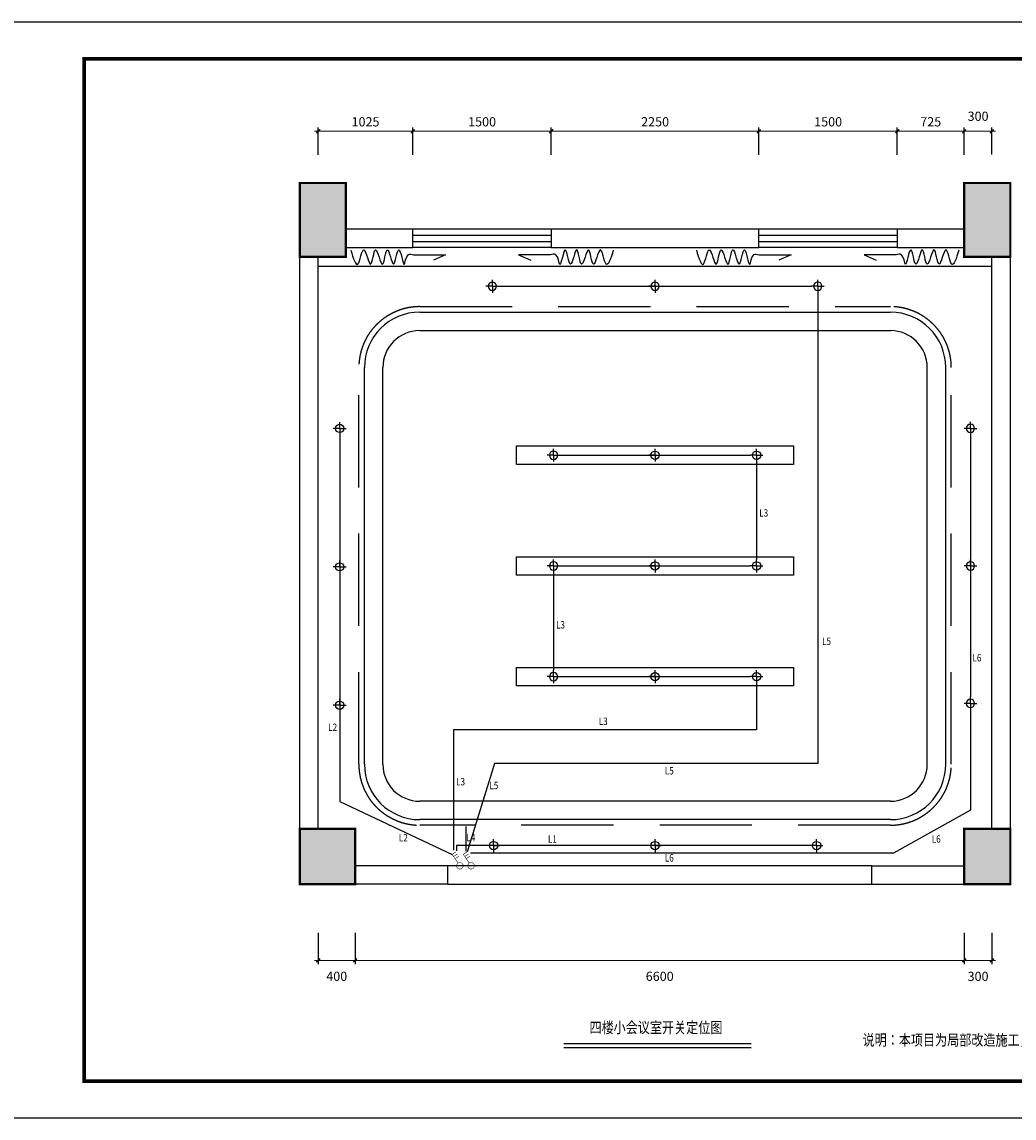
# Model space of a CAD drawing. Extents: x -115995 to 335508, y -1092483 to -784775.
# Drawn here: x 12010 to 22761, y -986733 to -974853 of the extents above; entities that cross this region are included whole.
import ezdxf

# ---------------------------------------------------------------- set-up
doc = ezdxf.new("R2010")
doc.units = 0
doc.header["$LTSCALE"] = 1000
doc.header["$MEASUREMENT"] = 0
for name, pattern in [('ACAD_ISO04W100', [30, 24, -3, 0, -3]), ('DASH', [0.35, 0.25, -0.1]), ('HIDDEN', [0.375, 0.25, -0.125])]:
    doc.linetypes.add(name, pattern=pattern)
doc.layers.get('0').update_dxf_attribs({"linetype": 'CONTINUOUS'})
doc.layers.get('Defpoints').update_dxf_attribs({"linetype": 'CONTINUOUS'})
for name, color, linetype in [('6.填充纹样', 8, 'CONTINUOUS'), ('ELECTVICAL', 2, 'ACAD_ISO04W100'), ('PUB_HATCH', 8, 'CONTINUOUS'), ('TK', 3, 'CONTINUOUS'), ('WALL', 5, 'CONTINUOUS'), ('WINDOW', 3, 'CONTINUOUS'), ('武装部单体修改18.3.11$0$COLUMN', 9, 'CONTINUOUS'), ('结构柱子$0$柱', 2, 'CONTINUOUS')]:
    doc.layers.add(name, color=color, linetype=linetype)
doc.styles.add('尺寸标注文字（工程字）', font='txt.shx')
doc.dimstyles.new('模板1  to  40', dxfattribs={"dimscale": 40, "dimtxt": 2.5, "dimasz": 1, "dimexe": 1, "dimexo": 5, "dimgap": 1, "dimtad": 1, "dimdec": 0, "dimtxsty": '尺寸标注文字（工程字）', "dimblk": 'ARCHTICK', "dimcen": 2, "dimdle": 1, "dimclrd": 8, "dimclre": 8, "dimclrt": 1, "dimadec": 0, "dimazin": 0, "dimtfac": 1, "dimtdec": 0, "dimtmove": 2, "dimatfit": 3, "dimldrblk": '文字标注箭头', "dimfxl": 0, "dimlwd": 13, "dimarcsym": 0})

# ---------------------------------------------------------------- blocks, each defined once
blk = doc.blocks.new('_FZH')
blk.add_lwpolyline([(-0.5, -0.5), (0.5, -0.5), (0.5, 0.5), (-0.5, 0.5)], close=True)
at = {"layer": 'PUB_HATCH'}
blk.add_solid([(-0.5, -0.5), (0.5, -0.5), (-0.5, 0.5), (0.5, 0.5)], dxfattribs=at)
blk = doc.blocks.new('_ArchTick')
at = {"color": 0, "linetype": 'ByBlock', "const_width": 0.4}
blk.add_lwpolyline([(-0.5, -0.5), (0.5, 0.5)], dxfattribs=at)
blk = doc.blocks.new('*D1247')
at = {"color": 8, "lineweight": -2, "transparency": 16777216}
for p, q in [((15221, -984724), (15221, -985064)), ((15621, -984724), (15621, -985064))]:
    blk.add_line(p, q, dxfattribs=at)
at = {"color": 8, "lineweight": 13, "transparency": 16777216}
blk.add_line((15181, -985024), (15661, -985024), dxfattribs=at)
at = {"layer": 'Defpoints', "color": 0, "transparency": 16777216}
for p in [(15221, -984524), (15621, -984524), (15621, -985024)]:
    blk.add_point(p, dxfattribs=at)
at = {"color": 8, "lineweight": 13, "transparency": 16777216, "xscale": 40, "yscale": 40, "zscale": 40, "rotation": 180}
blk.add_blockref('_ArchTick', (15221, -985024), dxfattribs=at)
at = {"color": 8, "lineweight": 13, "transparency": 16777216, "xscale": 40, "yscale": 40, "zscale": 40}
blk.add_blockref('_ArchTick', (15621, -985024), dxfattribs=at)
at = {"color": 1, "transparency": 16777216, "insert": (15421, -985209), "char_height": 100, "attachment_point": 5, "style": '尺寸标注文字（工程字）'}
blk.add_mtext('400', dxfattribs=at)
blk = doc.blocks.new('文字标注箭头')
blk.add_hatch(color=256).paths.add_polyline_path([(0, 0), (-0.63, 0.84), (-0.83, 0.67), (-0.22, 0), (-0.83, -0.67), (-0.63, -0.84)])
for p, q in [((-0.22, 0), (-2.35, 0)), ((-0.63, 0.84), (-0.83, 0.67)), ((-0.83, 0.67), (-0.22, 0)), ((-0.83, -0.67), (-0.22, 0)), ((0, 0), (-0.63, 0.84)), ((0, 0), (-0.63, -0.84)), ((-0.63, -0.84), (-0.83, -0.67))]:
    blk.add_line(p, q)
blk = doc.blocks.new('*D1248')
at = {"color": 8, "lineweight": -2, "transparency": 16777216}
for p, q in [((15621, -984724), (15621, -985064)), ((22221, -984724), (22221, -985064))]:
    blk.add_line(p, q, dxfattribs=at)
at = {"color": 8, "lineweight": 13, "transparency": 16777216}
blk.add_line((15581, -985024), (22261, -985024), dxfattribs=at)
at = {"layer": 'Defpoints', "color": 0, "transparency": 16777216}
for p in [(15621, -984524), (22221, -984524), (22221, -985024)]:
    blk.add_point(p, dxfattribs=at)
at = {"color": 8, "lineweight": 13, "transparency": 16777216, "xscale": 40, "yscale": 40, "zscale": 40, "rotation": 180}
blk.add_blockref('_ArchTick', (15621, -985024), dxfattribs=at)
at = {"color": 8, "lineweight": 13, "transparency": 16777216, "xscale": 40, "yscale": 40, "zscale": 40}
blk.add_blockref('_ArchTick', (22221, -985024), dxfattribs=at)
at = {"color": 1, "transparency": 16777216, "insert": (18921, -985209), "char_height": 100, "attachment_point": 5, "style": '尺寸标注文字（工程字）'}
blk.add_mtext('6600', dxfattribs=at)
blk = doc.blocks.new('*D1249')
at = {"color": 8, "lineweight": -2, "transparency": 16777216}
for p, q in [((22221, -984724), (22221, -985064)), ((22521, -984724), (22521, -985064))]:
    blk.add_line(p, q, dxfattribs=at)
at = {"color": 8, "lineweight": 13, "transparency": 16777216}
blk.add_line((22181, -985024), (22561, -985024), dxfattribs=at)
at = {"layer": 'Defpoints', "color": 0, "transparency": 16777216}
for p in [(22221, -984524), (22521, -984524), (22521, -985024)]:
    blk.add_point(p, dxfattribs=at)
at = {"color": 8, "lineweight": 13, "transparency": 16777216, "xscale": 40, "yscale": 40, "zscale": 40, "rotation": 180}
blk.add_blockref('_ArchTick', (22221, -985024), dxfattribs=at)
at = {"color": 8, "lineweight": 13, "transparency": 16777216, "xscale": 40, "yscale": 40, "zscale": 40}
blk.add_blockref('_ArchTick', (22521, -985024), dxfattribs=at)
at = {"color": 1, "transparency": 16777216, "insert": (22371, -985210), "char_height": 100, "attachment_point": 5, "style": '尺寸标注文字（工程字）'}
blk.add_mtext('300', dxfattribs=at)
blk = doc.blocks.new('*D1253')
at = {"color": 8, "lineweight": 13, "transparency": 16777216}
blk.add_line((15181, -976038), (16286, -976038), dxfattribs=at)
at = {"color": 8, "lineweight": -2, "transparency": 16777216}
for p, q in [((15221, -976293), (15221, -975998)), ((16246, -976294), (16246, -975998))]:
    blk.add_line(p, q, dxfattribs=at)
at = {"layer": 'Defpoints', "color": 0, "transparency": 16777216}
for p in [(16246, -976038), (15221, -976493), (16246, -976494)]:
    blk.add_point(p, dxfattribs=at)
at = {"color": 8, "lineweight": 13, "transparency": 16777216, "xscale": 40, "yscale": 40, "zscale": 40, "rotation": 180}
blk.add_blockref('_ArchTick', (15221, -976038), dxfattribs=at)
at = {"color": 8, "lineweight": 13, "transparency": 16777216, "xscale": 40, "yscale": 40, "zscale": 40}
blk.add_blockref('_ArchTick', (16246, -976038), dxfattribs=at)
at = {"color": 1, "transparency": 16777216, "insert": (15733, -975948), "char_height": 100, "attachment_point": 5, "style": '尺寸标注文字（工程字）'}
blk.add_mtext('1025', dxfattribs=at)
blk = doc.blocks.new('*D1254')
at = {"color": 8, "lineweight": 13, "transparency": 16777216}
blk.add_line((16206, -976038), (17786, -976038), dxfattribs=at)
at = {"color": 8, "lineweight": -2, "transparency": 16777216}
for p, q in [((16246, -976294), (16246, -975998)), ((17746, -976294), (17746, -975998))]:
    blk.add_line(p, q, dxfattribs=at)
at = {"layer": 'Defpoints', "color": 0, "transparency": 16777216}
for p in [(17746, -976038), (16246, -976494), (17746, -976494)]:
    blk.add_point(p, dxfattribs=at)
at = {"color": 8, "lineweight": 13, "transparency": 16777216, "xscale": 40, "yscale": 40, "zscale": 40, "rotation": 180}
blk.add_blockref('_ArchTick', (16246, -976038), dxfattribs=at)
at = {"color": 8, "lineweight": 13, "transparency": 16777216, "xscale": 40, "yscale": 40, "zscale": 40}
blk.add_blockref('_ArchTick', (17746, -976038), dxfattribs=at)
at = {"color": 1, "transparency": 16777216, "insert": (16996, -975948), "char_height": 100, "attachment_point": 5, "style": '尺寸标注文字（工程字）'}
blk.add_mtext('1500', dxfattribs=at)
blk = doc.blocks.new('*D1255')
at = {"color": 8, "lineweight": 13, "transparency": 16777216}
blk.add_line((17706, -976038), (20036, -976038), dxfattribs=at)
at = {"color": 8, "lineweight": -2, "transparency": 16777216}
for p, q in [((17746, -976294), (17746, -975998)), ((19996, -976294), (19996, -975998))]:
    blk.add_line(p, q, dxfattribs=at)
at = {"layer": 'Defpoints', "color": 0, "transparency": 16777216}
for p in [(19996, -976038), (17746, -976494), (19996, -976494)]:
    blk.add_point(p, dxfattribs=at)
at = {"color": 8, "lineweight": 13, "transparency": 16777216, "xscale": 40, "yscale": 40, "zscale": 40, "rotation": 180}
blk.add_blockref('_ArchTick', (17746, -976038), dxfattribs=at)
at = {"color": 8, "lineweight": 13, "transparency": 16777216, "xscale": 40, "yscale": 40, "zscale": 40}
blk.add_blockref('_ArchTick', (19996, -976038), dxfattribs=at)
at = {"color": 1, "transparency": 16777216, "insert": (18871, -975948), "char_height": 100, "attachment_point": 5, "style": '尺寸标注文字（工程字）'}
blk.add_mtext('2250', dxfattribs=at)
blk = doc.blocks.new('*D1256')
at = {"color": 8, "lineweight": 13, "transparency": 16777216}
blk.add_line((19956, -976038), (21536, -976038), dxfattribs=at)
at = {"color": 8, "lineweight": -2, "transparency": 16777216}
for p, q in [((19996, -976294), (19996, -975998)), ((21496, -976294), (21496, -975998))]:
    blk.add_line(p, q, dxfattribs=at)
at = {"layer": 'Defpoints', "color": 0, "transparency": 16777216}
for p in [(21496, -976038), (19996, -976494), (21496, -976494)]:
    blk.add_point(p, dxfattribs=at)
at = {"color": 8, "lineweight": 13, "transparency": 16777216, "xscale": 40, "yscale": 40, "zscale": 40, "rotation": 180}
blk.add_blockref('_ArchTick', (19996, -976038), dxfattribs=at)
at = {"color": 8, "lineweight": 13, "transparency": 16777216, "xscale": 40, "yscale": 40, "zscale": 40}
blk.add_blockref('_ArchTick', (21496, -976038), dxfattribs=at)
at = {"color": 1, "transparency": 16777216, "insert": (20746, -975948), "char_height": 100, "attachment_point": 5, "style": '尺寸标注文字（工程字）'}
blk.add_mtext('1500', dxfattribs=at)
blk = doc.blocks.new('*D1257')
at = {"color": 8, "lineweight": 13, "transparency": 16777216}
blk.add_line((21456, -976038), (22261, -976038), dxfattribs=at)
at = {"color": 8, "lineweight": -2, "transparency": 16777216}
for p, q in [((21496, -976294), (21496, -975998)), ((22221, -976294), (22221, -975998))]:
    blk.add_line(p, q, dxfattribs=at)
at = {"layer": 'Defpoints', "color": 0, "transparency": 16777216}
for p in [(22221, -976038), (21496, -976494), (22221, -976494)]:
    blk.add_point(p, dxfattribs=at)
at = {"color": 8, "lineweight": 13, "transparency": 16777216, "xscale": 40, "yscale": 40, "zscale": 40, "rotation": 180}
blk.add_blockref('_ArchTick', (21496, -976038), dxfattribs=at)
at = {"color": 8, "lineweight": 13, "transparency": 16777216, "xscale": 40, "yscale": 40, "zscale": 40}
blk.add_blockref('_ArchTick', (22221, -976038), dxfattribs=at)
at = {"color": 1, "transparency": 16777216, "insert": (21858, -975948), "char_height": 100, "attachment_point": 5, "style": '尺寸标注文字（工程字）'}
blk.add_mtext('725', dxfattribs=at)
blk = doc.blocks.new('*D1258')
at = {"color": 8, "lineweight": 13, "transparency": 16777216}
blk.add_line((22181, -976038), (22561, -976038), dxfattribs=at)
at = {"color": 8, "lineweight": -2, "transparency": 16777216}
for p, q in [((22221, -976294), (22221, -975998)), ((22521, -976290), (22521, -975998))]:
    blk.add_line(p, q, dxfattribs=at)
at = {"layer": 'Defpoints', "color": 0, "transparency": 16777216}
for p in [(22521, -976038), (22221, -976494), (22521, -976490)]:
    blk.add_point(p, dxfattribs=at)
at = {"color": 8, "lineweight": 13, "transparency": 16777216, "xscale": 40, "yscale": 40, "zscale": 40, "rotation": 180}
blk.add_blockref('_ArchTick', (22221, -976038), dxfattribs=at)
at = {"color": 8, "lineweight": 13, "transparency": 16777216, "xscale": 40, "yscale": 40, "zscale": 40}
blk.add_blockref('_ArchTick', (22521, -976038), dxfattribs=at)
at = {"color": 1, "transparency": 16777216, "insert": (22371, -975888), "char_height": 100, "attachment_point": 5, "style": '尺寸标注文字（工程字）'}
blk.add_mtext('300', dxfattribs=at)
blk = doc.blocks.new('A$C5AF141BB')
at = {"layer": 'WALL', "color": 250}
blk.add_lwpolyline([(679, 102), (1027, 102), (895, 44)], dxfattribs=at)
blk.add_spline([(0, 155), (77, 4), (142, 157), (215, 2), (269, 157), (343, 2), (396, 159), (464, 3), (521, 158), (579, 0), (625, 106), (679, 102)], degree=3, dxfattribs=at)
blk = doc.blocks.new('A$C644366BB')
at = {"color": 250}
for q in [(69, 140), (0, 70), (138, 70), (69, 0)]:
    blk.add_line((69, 70), q, dxfattribs=at)
blk.add_circle((69, 70), 45, dxfattribs=at)
blk = doc.blocks.new('A$C2B944BB3')
at = {"layer": 'ELECTVICAL', "color": 2, "linetype": 'Continuous', "const_width": 11.2}
for points in [[(136, 132), (8, 320), (90, 375)], [(40, 273), (123, 330)], [(72, 225), (155, 282)]]:
    blk.add_lwpolyline(points, dxfattribs=at)
blk.add_lwpolyline([(106, 87, -0.198912), (136, 132, -0.198912), (188, 143, -0.198912), (233, 114, -0.198912), (244, 61, -0.198912), (214, 16, -0.198912), (162, 6, -0.198912), (117, 35, -0.198912)], format="xyb", close=True, dxfattribs=at)

msp = doc.modelspace()

# ---------------------------------------------------------------- linework, layer by layer
at = {"color": 250}
for p, q in [((22288.2, -979327.8), (22288.2, -982168.9)), ((16819, -983572.4), (16819, -983838.4)), ((20551.5, -983779.1), (16717.4, -983779.1)), ((16717.4, -983779.1), (16717.4, -983836.2)), ((16620.6, -983998.4), (15620.6, -983998.4)), ((21220.6, -983998.4), (22220.6, -983998.4)), ((16620.6, -984198.4), (15620.6, -984198.4)), ((21220.6, -984198.4), (22220.6, -984198.4)), ((17881, -985923.5), (19912.7, -985923.5)), ((17881, -985968.6), (19912.7, -985968.6))]:
    msp.add_line(p, q, dxfattribs=at)
for points in [[(17176.7, -977717.6), (20564.5, -977717.6)], [(20633.7, -977787.6), (20633.7, -982891.2), (17130.7, -982891.2), (16833.4, -983846.5)], [(15453, -979328.8), (15453, -983303), (16671.3, -983874.6)], [(17839.8, -979548.4), (19901.4, -979548.4)], [(19970.6, -979618.4), (19970.6, -980678.4)], [(17839.8, -980748.4), (19901.4, -980748.4)], [(17770.6, -980818.4), (17770.6, -981878.4)], [(17839.8, -981948.4), (19901.4, -981948.4)], [(19970.6, -982018.4), (19970.6, -982524.7), (16686.7, -982524.7), (16686.7, -983827.5)], [(22288.2, -982308.9), (22288.2, -983394.2), (21455.1, -983860.3), (16870.7, -983860.3)]]:
    msp.add_lwpolyline(points, dxfattribs=at)
for points in [[(17370.6, -979448.4), (20370.6, -979448.4), (20370.6, -979648.4), (17370.6, -979648.4)], [(17370.6, -980648.4), (20370.6, -980648.4), (20370.6, -980848.4), (17370.6, -980848.4)], [(17370.6, -981848.4), (20370.6, -981848.4), (20370.6, -982048.4), (17370.6, -982048.4)]]:
    msp.add_lwpolyline(points, close=True, dxfattribs=at)
at = {"layer": 'TK'}
msp.add_lwpolyline([(11682.6, -974852.6), (28482.6, -974852.6), (28482.6, -986732.6), (11682.6, -986732.6)], close=True, dxfattribs=at)
at = {"layer": 'TK', "color": 3, "const_width": 40}
msp.add_lwpolyline([(28082.6, -986332.6), (12682.6, -986332.6), (12682.6, -975252.6), (28082.6, -975252.6), (28082.6, -986332.6)], dxfattribs=at)
at = {"layer": 'WALL'}
for p, q in [((16245.6, -977098.4), (15520.6, -977098.4)), ((16245.6, -977298.4), (16245.6, -977098.4)), ((16245.6, -977298.4), (16245.6, -977098.4)), ((17745.6, -977098.4), (16245.6, -977098.4)), ((19995.6, -977098.4), (17745.6, -977098.4)), ((17745.6, -977098.4), (17745.6, -977298.4)), ((17745.6, -977098.4), (17745.6, -977298.4)), ((19995.6, -977298.4), (19995.6, -977098.4)), ((19995.6, -977298.4), (19995.6, -977098.4)), ((21495.6, -977098.4), (19995.6, -977098.4)), ((22220.6, -977098.4), (21495.6, -977098.4)), ((21495.6, -977098.4), (21495.6, -977298.4)), ((21495.6, -977098.4), (21495.6, -977298.4)), ((15520.6, -977298.4), (16245.6, -977298.4)), ((17745.6, -977298.4), (16245.6, -977298.4)), ((17745.6, -977298.4), (19995.6, -977298.4)), ((21495.6, -977298.4), (19995.6, -977298.4)), ((21495.6, -977298.4), (22220.6, -977298.4)), ((15020.6, -983598.4), (15020.6, -977398.4)), ((15220.6, -983598.4), (15220.6, -977398.4)), ((22520.6, -983598.4), (22520.6, -977398.4)), ((22720.6, -983598.4), (22720.6, -977398.4)), ((21220.6, -983998.4), (16620.6, -983998.4)), ((16620.6, -983998.4), (16620.6, -984198.4)), ((21220.6, -984198.4), (21220.6, -983998.4)), ((16620.6, -984198.4), (21220.6, -984198.4))]:
    msp.add_line(p, q, dxfattribs=at)
at = {"layer": 'WALL', "color": 250}
for p, q in [((16245.6, -977165), (17745.6, -977165)), ((16245.6, -977231.7), (17745.6, -977231.7)), ((19995.6, -977165), (21495.6, -977165)), ((19995.6, -977231.7), (21495.6, -977231.7))]:
    msp.add_line(p, q, dxfattribs=at)
at = {"layer": 'WALL', "color": 153}
for p, q in [((15220.6, -977498.4), (22520.6, -977498.4)), ((16320.6, -977998.4), (21420.6, -977998.4)), ((16320.6, -978198.4), (21420.6, -978198.4)), ((15720.6, -982898.4), (15720.6, -978598.4)), ((15920.6, -982898.4), (15920.6, -978598.4)), ((21820.6, -982898.4), (21820.6, -978598.4)), ((22020.6, -982898.4), (22020.6, -978598.4)), ((21420.6, -983298.4), (16320.6, -983298.4)), ((21420.6, -983498.4), (16320.6, -983498.4))]:
    msp.add_line(p, q, dxfattribs=at)
at = {"layer": 'WALL', "color": 250, "linetype": 'HIDDEN', "ltscale": 4}
for p, q in [((16320.6, -977938.4), (21420.6, -977938.4)), ((15660.6, -982898.4), (15660.6, -978598.4)), ((22080.6, -982898.4), (22080.6, -978598.4)), ((21420.6, -983558.4), (16320.6, -983558.4))]:
    msp.add_line(p, q, dxfattribs=at)
for centre, start, end in [((16320.6, -978598.4), 90, 180), ((21420.6, -978598.4), 0, 90), ((16320.6, -982898.4), 180, 270), ((21420.6, -982898.4), 270, 0)]:
    msp.add_arc(centre, 660, start, end, dxfattribs=at)
at = {"layer": 'WALL', "color": 153}
for centre, radius, start, end in [((16320.6, -978598.4), 600, 90, 180), ((21420.6, -978598.4), 600, 0, 90), ((16320.6, -978598.4), 400, 90, 180), ((21420.6, -978598.4), 400, 0, 90), ((16320.6, -982898.4), 600, 180, 270), ((16320.6, -982898.4), 400, 180, 270), ((21420.6, -982898.4), 600, 270, 0), ((21420.6, -982898.4), 400, 270, 0)]:
    msp.add_arc(centre, radius, start, end, dxfattribs=at)
at = {"layer": 'WINDOW', "linetype": 'DASH'}
msp.add_line((15020.6, -984198.4), (15020.6, -983998.4), dxfattribs=at)
at = {"layer": '结构柱子$0$柱', "const_width": 25}
for points in [[(15520.6, -977398.4), (15520.6, -976598.4), (15020.6, -976598.4), (15020.6, -977398.4)], [(22720.6, -977398.4), (22720.6, -976598.4), (22220.6, -976598.4), (22220.6, -977398.4)], [(15620.6, -984198.4), (15620.6, -983598.4), (15020.6, -983598.4), (15020.6, -984198.4)], [(22720.6, -984198.4), (22720.6, -983598.4), (22220.6, -983598.4), (22220.6, -984198.4)]]:
    msp.add_lwpolyline(points, close=True, dxfattribs=at)

# ---------------------------------------------------------------- block references
for p in [(15573.3, -977480.3), (19318, -977480.3)]:
    msp.add_blockref('A$C5AF141BB', p)
at = {"xscale": -1}
for p in [(18417.9, -977480.3), (22162.5, -977480.3)]:
    msp.add_blockref('A$C5AF141BB', p, dxfattribs=at)
at = {"color": 3, "xscale": -1, "rotation": 180}
for p in [(17038.3, -977647.6), (18801.4, -977647.6), (20564.5, -977647.6)]:
    msp.add_blockref('A$C644366BB', p, dxfattribs=at)
at = {"color": 3}
for p in [(15383.8, -979328.8), (18801.4, -979618.4), (19901.4, -979618.4), (15383.8, -980828.4), (18801.4, -980818.4), (19901.4, -980818.4), (18801.4, -982018.4), (19901.4, -982018.4), (15383.8, -982327.9), (17051.3, -983849.1), (18801.4, -983849.1), (20551.5, -983849.1)]:
    msp.add_blockref('A$C644366BB', p, dxfattribs=at)
at = {"color": 3, "xscale": -1}
for p in [(22357.4, -979327.8), (17839.8, -979618.4), (17839.8, -980818.4), (22357.4, -980818.4), (17839.8, -982018.4), (22357.4, -982308.9)]:
    msp.add_blockref('A$C644366BB', p, dxfattribs=at)
at = {"color": 6, "lineweight": 100, "xscale": 0.5041520765516907, "yscale": 0.5041520765516907, "zscale": 0.5041520765516907}
for p in [(16667.4, -984035.8), (16788.2, -984035.8)]:
    msp.add_blockref('A$C2B944BB3', p, dxfattribs=at)
at = {"layer": '武装部单体修改18.3.11$0$COLUMN'}
for p, xscale, yscale, zscale in [((15270.6, -976998.4), 500, 800, 800), ((22470.6, -976998.4), 499.9980468603317, 800, 800), ((15320.6, -983898.4), 600, 600, 600), ((22470.6, -983898.4), 499.9999999973224, 600.0000000924338, 600.0000000924338)]:
    msp.add_blockref('_FZH', p, dxfattribs=dict(at, xscale=xscale, yscale=yscale, zscale=zscale))

# ---------------------------------------------------------------- texts
at = {"layer": '6.填充纹样', "color": 153, "lineweight": 9, "char_height": 80, "attachment_point": 5, "style": '尺寸标注文字（工程字）'}
for s, insert in [('{\\fSimSun|b0|i0|c134|p2;\\W0.8;\\C250;L3}', (20048.6, -980174.2)), ('{\\fSimSun|b0|i0|c134|p2;\\W0.8;\\C250;L3}', (17846, -981386.8)), ('{\\fSimSun|b0|i0|c134|p2;\\W0.8;\\C250;L5}', (20728.8, -981565.4)), ('{\\fSimSun|b0|i0|c134|p2;\\W0.8;\\C250;L6}', (22358.9, -981743.7)), ('{\\fSimSun|b0|i0|c134|p2;\\W0.8;\\C250;L2}', (15376.9, -982496.9)), ('{\\fSimSun|b0|i0|c134|p2;\\W0.8;\\C250;L3}', (18308.9, -982431.8)), ('{\\fSimSun|b0|i0|c134|p2;\\W0.8;\\C250;L5}', (19024.8, -982968.9)), ('{\\fSimSun|b0|i0|c134|p2;\\W0.8;\\C250;L3}', (16763.6, -983086.4)), ('{\\fSimSun|b0|i0|c134|p2;\\W0.8;\\C250;L5}', (17123, -983128)), ('{\\fSimSun|b0|i0|c134|p2;\\W0.8;\\C250;L2}', (16142.4, -983694.8)), ('{\\fSimSun|b0|i0|c134|p2;\\W0.8;\\C250;L4}', (16874.9, -983692.3)), ('{\\fSimSun|b0|i0|c134|p2;\\W0.8;\\C250;L1}', (17758.2, -983708.9)), ('{\\fSimSun|b0|i0|c134|p2;\\W0.8;\\C250;L6}', (21917.7, -983707.7)), ('{\\fSimSun|b0|i0|c134|p2;\\W0.8;\\C250;L6}', (19024.8, -983912.3))]:
    msp.add_mtext(s, dxfattribs=dict(at, insert=insert))
at = {"layer": '6.填充纹样', "color": 153, "lineweight": 9, "char_height": 120, "attachment_point": 5, "style": '尺寸标注文字（工程字）'}
for s, insert, width in [('{\\fSimSun|b0|i0|c134|p2;\\W0.8;\\C2;四楼小会议室开关定位图}', (18880.1, -985751.4), 2981.931), ('{\\fSimSun|b0|i0|c134|p2;\\W0.8;\\C250;说明：本项目为局部改造施工，电路布局利用原有的顶面灯线进行分组控制，不够的线路重新加电源线}', (24066.2, -985886.4), 3207.09)]:
    msp.add_mtext(s, dxfattribs=dict(at, insert=insert, width=width))

# ---------------------------------------------------------------- dimensions: what is measured, and where the dimension line sits
for base, p1, p2, picture, middle in [((22520.6, -976037.6), (22220.6, -976494.4), (22520.6, -976489.8), '*D1258', (22370.6, -975887.6)), ((16245.6, -976037.6), (15220.6, -976493.1), (16245.6, -976494.4), '*D1253', (15733.1, -975947.6)), ((17745.6, -976037.6), (16245.6, -976494.4), (17745.6, -976494.4), '*D1254', (16995.6, -975947.6)), ((19995.6, -976037.6), (17745.6, -976494.4), (19995.6, -976494.4), '*D1255', (18870.6, -975947.6)), ((21495.6, -976037.6), (19995.6, -976494.4), (21495.6, -976494.4), '*D1256', (20745.6, -975947.6)), ((22220.6, -976037.6), (21495.6, -976494.4), (22220.6, -976494.4), '*D1257', (21858.1, -975947.6))]:
    dim = msp.add_linear_dim(base=base, p1=p1, p2=p2, dimstyle='模板1  to  40')
    dim.commit()
    dim.dimension.update_dxf_attribs({"geometry": picture, "text_midpoint": middle})
for base, p1, p2, picture, middle in [((15620.6, -985024.1), (15220.6, -984523.8), (15620.6, -984523.8), '*D1247', (15420.6, -985209)), ((22220.6, -985024.1), (15620.6, -984523.8), (22220.6, -984523.8), '*D1248', (18920.6, -985209.5)), ((22520.6, -985024.1), (22220.6, -984523.8), (22520.6, -984523.8), '*D1249', (22370.6, -985210.2))]:
    dim = msp.add_linear_dim(base=base, p1=p1, p2=p2, dimstyle='模板1  to  40')
    dim.commit()
    dim.dimension.update_dxf_attribs({"geometry": picture, "text_midpoint": middle, "dimtype": 128})

doc.saveas('drawing.dxf')
